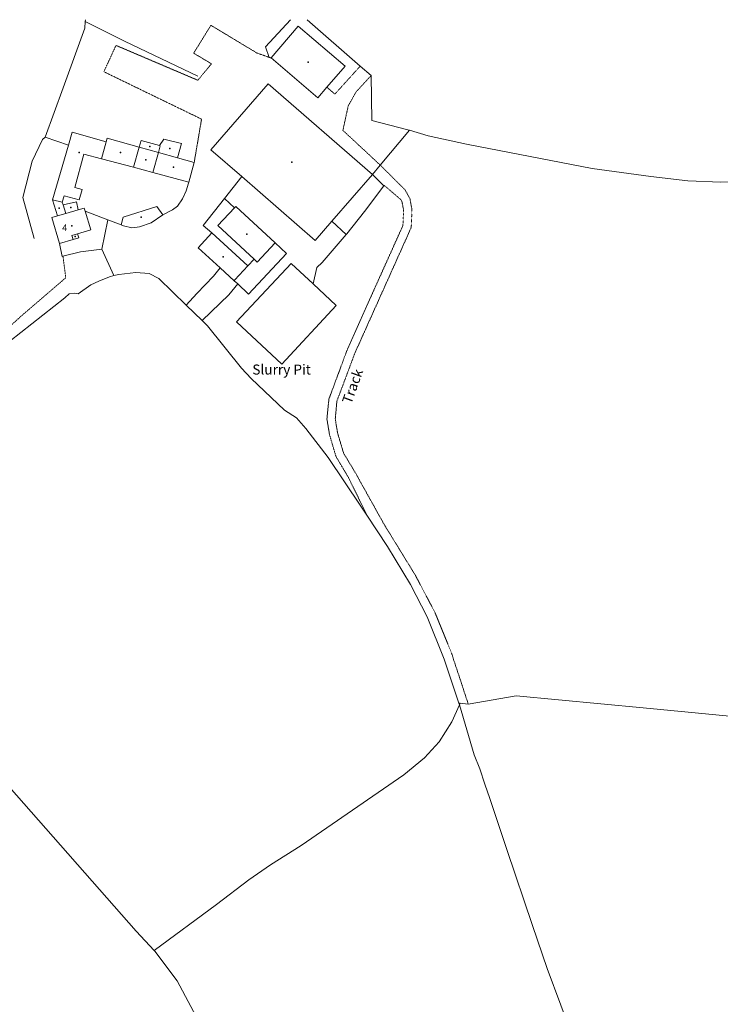
# Model space of a CAD drawing. Extents: x 201279295 to 203274881, y 52638966 to 53638966.
# Drawn here: x 201564660 to 201774781, y 53343611 to 53638966 of the extents above; entities that cross this region are included whole.
import ezdxf
from ezdxf.enums import TextEntityAlignment as Align

# ---------------------------------------------------------------- set-up
doc = ezdxf.new("R2010")
doc.units = 0
doc.linetypes.add('DASHEDLINE', pattern=[1, 0.5, -0.5])
for name, color, linetype in [('CENT_0321_BUILDING', 1, 'CONTINUOUS'), ('TEXT_BUILDING_OR_STRUCTURE', 1, 'CONTINUOUS'), ('TEXT_ROADSIDE', 27, 'CONTINUOUS'), ('TEXT_STRUCTURE', 7, 'CONTINUOUS')]:
    doc.layers.add(name, color=color, linetype=linetype)
for name, color, linetype, lineweight in [('LINE_0001_BLG_OUTLINE', 1, 'CONTINUOUS', 9), ('LINE_0030_BLG_DIVISION', 1, 'CONTINUOUS', 9), ('LINE_0030_OBSTRUCTING_FEAT', 27, 'CONTINUOUS', 9), ('LINE_0032_PATH_OR_EDGE', 27, 'DASHEDLINE', 9)]:
    doc.layers.add(name, color=color, linetype=linetype, lineweight=lineweight)
doc.styles.add('Arial', font='ARIAL.TTF')

# ---------------------------------------------------------------- blocks, each defined once
blk = doc.blocks.new('FMEBLOCK3')
at = {"layer": 'LINE_0030_OBSTRUCTING_FEAT', "flags": 128}
for points in [[(-13.07, -4.35), (-14.21, -1.17), (-6.7, 6.96)], [(-1.74, 6.96), (14.22, -6.96)]]:
    blk.add_lwpolyline(points, dxfattribs=at)

msp = doc.modelspace()

# ---------------------------------------------------------------- linework, layer by layer
at = {"layer": 'CENT_0321_BUILDING', "color": 253}
for p in [(201651147, 53626275), (201582545, 53599158), (201594873, 53599087), (201603662, 53600970), (201609670, 53600372), (201602498, 53596964), (201646232, 53596251), (201610811, 53594720), (201576498, 53582392), (201580006, 53582622), (201601139, 53579767), (201580326, 53577165), (201632732, 53574615), (201581342, 53573919), (201625647, 53567865)]:
    msp.add_point(p, dxfattribs=at)
at = {"layer": 'LINE_0001_BLG_OUTLINE', "color": 253, "flags": 128}
for points in [[(201640075, 53627476), (201648195, 53637016)], [(201648195, 53637016), (201662235, 53625066), (201656815, 53618706)], [(201656815, 53618706), (201654105, 53615536), (201640075, 53627476)], [(201631255, 53591906), (201622005, 53599956), (201639225, 53619736)], [(201639225, 53619736), (201670455, 53592546)], [(201579265, 53601346), (201580395, 53605266), (201590595, 53602336)], [(201574495, 53584966), (201579265, 53601346)], [(201600515, 53600776), (201590895, 53603466), (201590595, 53602336)], [(201600515, 53600776), (201601095, 53602766), (201606555, 53601236)], [(201606555, 53601236), (201606795, 53601166), (201606245, 53599176)], [(201606555, 53601236), (201607895, 53603166), (201613195, 53601866), (201611965, 53597576)], [(201589215, 53597246), (201583895, 53598666), (201581195, 53588666), (201583395, 53588066), (201582495, 53584966), (201577995, 53586166), (201577395, 53584266)], [(201606245, 53599176), (201600515, 53600776)], [(201598765, 53594706), (201589215, 53597246)], [(201616995, 53596166), (201611965, 53597576)], [(201615395, 53590266), (201616995, 53596166)], [(201604575, 53593156), (201598765, 53594706)], [(201615395, 53590266), (201604575, 53593156)], [(201670455, 53592546), (201658275, 53578556)], [(201615295, 53589916), (201615395, 53590266)], [(201658275, 53578556), (201653235, 53572766), (201631255, 53591906)], [(201574495, 53584966), (201577395, 53584266)], [(201575995, 53580156), (201574495, 53584966)], [(201577395, 53584266), (201577665, 53583426)], [(201577665, 53583426), (201581695, 53584366), (201582245, 53581956)], [(201577665, 53583426), (201578495, 53580876)], [(201575995, 53580156), (201578495, 53580876)], [(201578495, 53580876), (201582245, 53581956)], [(201584275, 53581546), (201585995, 53575966), (201582025, 53574776)], [(201582245, 53581956), (201583995, 53582466), (201584275, 53581546)], [(201595125, 53577436), (201595695, 53579766), (201605795, 53582966), (201607595, 53580466)], [(201607595, 53580466), (201604095, 53578066), (201600595, 53576866), (201599195, 53576666), (201598295, 53576566), (201595795, 53577166), (201595125, 53577436)], [(201629115, 53582566), (201624095, 53577266), (201635015, 53567086)], [(201641295, 53572066), (201629495, 53582966), (201629115, 53582566)], [(201574295, 53579666), (201575995, 53580156)], [(201576595, 53571866), (201574295, 53579666)], [(201582025, 53574776), (201580295, 53574266), (201580695, 53573066)], [(201580695, 53573066), (201582395, 53573566), (201582025, 53574776)], [(201622295, 53575066), (201618195, 53570566)], [(201633095, 53565166), (201622295, 53575066)], [(201580695, 53573066), (201576595, 53571866)], [(201635015, 53567086), (201635895, 53566266), (201641295, 53572066)], [(201618195, 53570566), (201624805, 53564506)], [(201624805, 53564506), (201628995, 53560666)], [(201628995, 53560666), (201629195, 53560886), (201633095, 53565166)]]:
    msp.add_lwpolyline(points, dxfattribs=at)
at = {"layer": 'LINE_0030_BLG_DIVISION', "color": 253, "flags": 128}
for points in [[(201590595, 53602336), (201589215, 53597246)], [(201598765, 53594706), (201600515, 53600776)], [(201606245, 53599176), (201604575, 53593156)], [(201611965, 53597576), (201606245, 53599176)]]:
    msp.add_lwpolyline(points, dxfattribs=at)
at = {"layer": 'LINE_0030_OBSTRUCTING_FEAT', "color": 253, "flags": 128}
for points in [[(201584325, 53638466), (201584175, 53636456), (201577705, 53618556), (201572295, 53603726)], [(201584365, 53638966), (201584325, 53638466)], [(201584325, 53638466), (201596075, 53632526), (201618135, 53622036)], [(201666805, 53625056), (201670055, 53622226)], [(201670055, 53622226), (201670265, 53608696)], [(201670265, 53608696), (201681105, 53605936), (201681565, 53605806)], [(201681565, 53605806), (201672795, 53595346)], [(201681565, 53605806), (201687155, 53604176), (201698645, 53601626), (201736345, 53594336)], [(201572295, 53603726), (201571455, 53603026), (201568365, 53596516), (201565565, 53585586), (201568955, 53573376)], [(201572295, 53603726), (201579265, 53601346)], [(201672795, 53595346), (201670455, 53592546)], [(201670455, 53592546), (201673845, 53589106)], [(201825495, 53595066), (201824095, 53593066), (201812195, 53592066), (201795495, 53591066), (201784195, 53590366), (201774895, 53590266), (201764995, 53590666), (201753995, 53591966), (201736345, 53594336)], [(201607595, 53580466), (201610495, 53581966), (201611995, 53583066), (201613495, 53585266), (201614595, 53587666), (201615295, 53589916)], [(201626065, 53585286), (201631255, 53591906)], [(201673845, 53589106), (201673985, 53589276)], [(201662595, 53574536), (201662805, 53574776), (201668045, 53581386), (201673845, 53589106)], [(201619735, 53577206), (201626065, 53585286)], [(201626065, 53585286), (201629115, 53582566)], [(201591125, 53578946), (201584275, 53581546)], [(201591125, 53578946), (201589295, 53570166)], [(201595125, 53577436), (201591125, 53578946)], [(201662595, 53574536), (201658275, 53578556)], [(201622295, 53575066), (201619735, 53577206)], [(201653765, 53564596), (201655395, 53566146), (201662595, 53574536)], [(201576595, 53571866), (201577395, 53567966), (201577635, 53568026)], [(201641295, 53572066), (201644695, 53568866), (201633295, 53556666), (201630045, 53559686)], [(201577635, 53568026), (201582895, 53569366), (201589295, 53570166)], [(201589295, 53570166), (201592915, 53562196)], [(201646095, 53565866), (201629695, 53548366), (201643295, 53535666), (201659595, 53553266), (201652665, 53559736)], [(201633095, 53565166), (201635015, 53567086)], [(201652665, 53559736), (201646095, 53565866)], [(201614635, 53553356), (201606395, 53561366), (201603495, 53562866), (201599495, 53563166), (201594395, 53562566), (201592915, 53562196)], [(201624805, 53564506), (201622815, 53562036), (201617825, 53556796), (201614635, 53553356)], [(201653765, 53564596), (201652665, 53559736)], [(201592915, 53562196), (201591595, 53561866), (201588395, 53560566), (201585995, 53559466), (201582195, 53556766), (201580995, 53556966), (201579495, 53556766), (201578195, 53555566), (201558295, 53539966), (201554195, 53531466), (201550895, 53522566), (201548595, 53518366), (201546195, 53514466), (201543595, 53511066), (201541795, 53507366), (201540995, 53502166), (201541595, 53495766), (201543095, 53472466), (201542895, 53469366), (201542195, 53465666), (201540865, 53460976)], [(201619395, 53548726), (201627415, 53556406), (201630045, 53559686)], [(201630045, 53559686), (201628995, 53560666)], [(201619395, 53548726), (201614635, 53553356)], [(201668785, 53490356), (201666995, 53493066), (201657195, 53507666), (201650495, 53516366), (201647695, 53519566), (201644095, 53521866), (201634095, 53531366), (201631195, 53534466), (201620995, 53547166), (201619395, 53548726)], [(201696395, 53433966), (201691995, 53447166), (201686895, 53459866), (201681895, 53469566), (201674995, 53480966), (201668785, 53490356)], [(201833685, 53425196), (201781695, 53429666), (201751695, 53432566), (201713595, 53436166), (201699195, 53433686)], [(201696555, 53433426), (201694295, 53428366), (201690495, 53422366), (201686095, 53417566), (201679895, 53412466), (201649095, 53391266), (201639895, 53385466), (201633395, 53380966), (201623695, 53373566), (201604995, 53359776)], [(201696775, 53433926), (201696395, 53433966)], [(201696555, 53433426), (201696395, 53433966)], [(201696775, 53433926), (201696555, 53433426)], [(201700995, 53418466), (201696555, 53433426)], [(201699195, 53433686), (201696775, 53433926)], [(201540375, 53426226), (201544505, 53423126), (201551695, 53417556), (201561505, 53408826), (201599595, 53365566), (201604995, 53359776)], [(201700995, 53418466), (201702695, 53414266), (201704195, 53409666), (201705695, 53405366), (201710795, 53390066), (201718495, 53367266), (201722895, 53354366), (201731095, 53332366), (201733695, 53324866), (201734795, 53320066), (201736195, 53300766), (201735495, 53293866), (201730895, 53261366), (201732195, 53245466)], [(201604995, 53359776), (201605195, 53359566), (201611895, 53350666), (201633195, 53310666), (201651795, 53272066), (201653195, 53268766), (201663295, 53245166), (201669395, 53228666)]]:
    msp.add_lwpolyline(points, dxfattribs=at)
at = {"layer": 'LINE_0032_PATH_OR_EDGE', "color": 253, "flags": 128}
for points in [[(201639515, 53627666), (201635825, 53628956), (201622005, 53637286), (201616835, 53628916), (201622175, 53625736), (201618095, 53620796), (201593545, 53631256), (201589895, 53623356), (201619205, 53609136), (201616995, 53596166)], [(201640075, 53627476), (201639515, 53627666)], [(201656815, 53618706), (201659175, 53616636), (201666805, 53625056)], [(201670055, 53622226), (201665575, 53617326)], [(201665575, 53617326), (201663195, 53613166), (201661595, 53605766), (201672795, 53595346)], [(201672795, 53595346), (201673095, 53595066), (201680295, 53587866), (201681695, 53585266), (201682295, 53581966), (201682095, 53576666), (201665195, 53538966), (201659795, 53524566), (201659295, 53519166), (201659995, 53514966), (201661795, 53508966), (201665495, 53502766), (201673895, 53487666), (201683295, 53472366), (201689195, 53461166), (201694095, 53449166), (201699195, 53433686)], [(201673985, 53589276), (201678995, 53584966), (201679295, 53584466), (201679795, 53581766), (201679595, 53577266), (201662895, 53539966), (201657395, 53525166), (201656795, 53519166), (201657595, 53514466), (201659495, 53507966), (201663295, 53501566), (201668785, 53490356)], [(201517175, 53404226), (201518165, 53404646), (201518775, 53404996), (201519355, 53405416), (201519895, 53405886), (201520385, 53406386), (201520855, 53406906), (201521315, 53407426), (201521775, 53407966), (201522655, 53409046), (201523515, 53410166), (201523925, 53410736), (201524325, 53411306), (201524715, 53411896), (201525085, 53412476), (201525455, 53413076), (201525805, 53413686), (201526145, 53414296), (201526465, 53414906), (201526775, 53415536), (201527075, 53416166), (201527595, 53417376), (201528095, 53418596), (201528555, 53419836), (201529005, 53421076), (201529425, 53422326), (201529825, 53423586), (201530215, 53424846), (201530585, 53426106), (201531645, 53429786), (201534595, 53448236), (201536525, 53461366), (201537595, 53467866), (201538295, 53477066), (201538495, 53483866), (201537895, 53492966), (201537395, 53499266), (201536595, 53504166), (201536795, 53507166), (201538395, 53511266), (201542495, 53519366), (201550895, 53532966), (201554995, 53539166), (201557995, 53543666), (201565695, 53550566), (201578495, 53561566), (201577635, 53568026)]]:
    msp.add_lwpolyline(points, dxfattribs=at)

# ---------------------------------------------------------------- block references
at = {"layer": 'LINE_0030_OBSTRUCTING_FEAT', "color": 253, "xscale": 1000, "yscale": 1000, "zscale": 1000}
msp.add_blockref('FMEBLOCK3', (201652590, 53632011), dxfattribs=at)

# ---------------------------------------------------------------- texts
at = {"layer": 'TEXT_BUILDING_OR_STRUCTURE', "color": 253, "style": 'Arial'}
msp.add_text('4', height=2000, dxfattribs=at).set_placement((201577385, 53574906), align=Align.BOTTOM_LEFT)
at = {"layer": 'TEXT_ROADSIDE', "color": 253, "style": 'Arial'}
msp.add_text('Track', height=3000, rotation=70, dxfattribs=at).set_placement((201664955, 53523166), align=Align.BOTTOM_LEFT)
at = {"layer": 'TEXT_STRUCTURE', "color": 253, "style": 'Arial'}
msp.add_text('Slurry Pit', height=3000, dxfattribs=at).set_placement((201634425, 53531586), align=Align.BOTTOM_LEFT)

doc.saveas('drawing.dxf')
